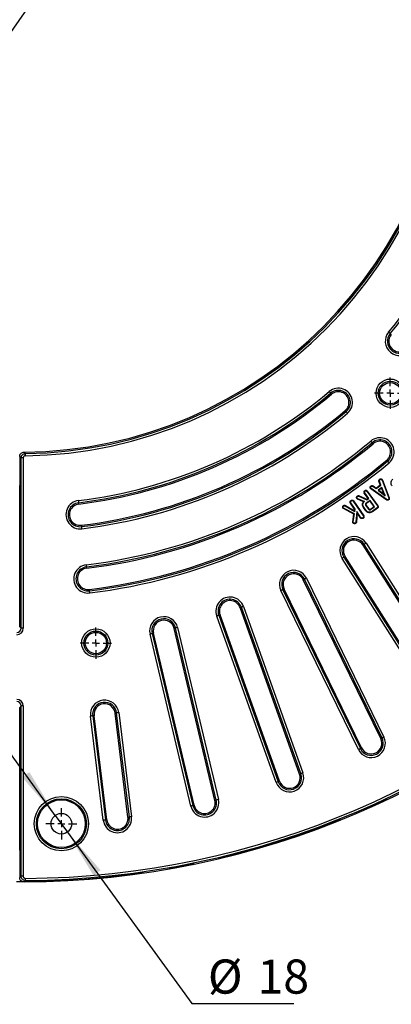
# Model space of a CAD drawing. Units: millimetres. Extents: x -27 to 1132, y -32 to 370.
# Drawn here: x 122 to 159, y 87 to 185 of the extents above; entities that cross this region are included whole.
import ezdxf

# ---------------------------------------------------------------- set-up
doc = ezdxf.new("R2010")
doc.units = ezdxf.units.MM
doc.linetypes.add('CENTERX2', pattern=[20.32, 12.7, -2.54, 2.54, -2.54])
doc.layers.add('FORMAT', color=7, linetype='Continuous')
doc.styles.add('SLDTEXTSTYLE1', font='TXT', dxfattribs={"width": 0.7})
doc.dimstyles.new('SLDDIMSTYLE0', dxfattribs={"dimtxt": 3.393075, "dimasz": 5, "dimexe": 0, "dimexo": 0.0625, "dimgap": 0.848269, "dimtad": 0, "dimtih": 1, "dimtoh": 1, "dimdec": 4, "dimlfac": 7, "dimrnd": 1e-09, "dimzin": 12, "dimdsep": 46, "dimtxsty": 'SLDTEXTSTYLE1', "dimsah": 1, "dimcen": 0, "dimadec": 0, "dimazin": 3, "dimtfac": 1, "dimtdec": 4, "dimtmove": 0, "dimatfit": 3, "dimfxl": 0, "dimfrac": 2, "dimtolj": 1, "dimtzin": 12, "dimarcsym": 0})

# ---------------------------------------------------------------- blocks, each defined once
blk = doc.blocks.new('_D')
at = {"layer": 'FORMAT'}
for p, q in [((171.311, 255.217), (177.04, 263.414)), ((171.311, 255.217), (73.271, 114.939)), ((73.271, 114.939), (65.815, 104.271)), ((65.815, 104.271), (46.789, 104.271))]:
    blk.add_line(p, q, dxfattribs=at)
for points in [[(171.311, 255.217), (174.536, 259.063), (173.815, 259.568)], [(73.271, 114.939), (70.046, 111.093), (70.767, 110.589)]]:
    blk.add_solid(points, dxfattribs=at)
at = {"layer": 'FORMAT', "attachment_point": 1, "style": 'SLDTEXTSTYLE1'}
for s, insert, char_height in [('%%c', (46.789, 108.645), 3.3931), ('1198', (51.709, 108.645), 3.3931), ('%%p', (58.948, 108.645), 3.3931), ('2', (62.055, 108.645), 3.393)]:
    blk.add_mtext(s, dxfattribs=dict(at, insert=insert, char_height=char_height))
blk = doc.blocks.new('_D_6')
at = {"layer": 'FORMAT'}
for p, q in [((125.973, 106.127), (120.096, 114.217)), ((125.973, 106.127), (127.18, 104.466)), ((127.18, 104.466), (139.561, 87.425)), ((139.561, 87.425), (149.688, 87.425))]:
    blk.add_line(p, q, dxfattribs=at)
for points in [[(125.973, 106.127), (123.39, 110.431), (122.678, 109.914)], [(127.18, 104.466), (129.763, 100.162), (130.475, 100.679)]]:
    blk.add_solid(points, dxfattribs=at)
at = {"layer": 'FORMAT', "char_height": 3.3931, "attachment_point": 1, "style": 'SLDTEXTSTYLE1'}
for s, insert in [('%%c', (141.148, 91.799)), ('18', (146.069, 91.799))]:
    blk.add_mtext(s, dxfattribs=dict(at, insert=insert))
blk = doc.blocks.new('SW_CENTERMARKSYMBOL_12')
at = {"layer": 'FORMAT', "color": 0}
for p, q in [((0, 0.714), (0, 1.554)), ((-0.714, 0), (-1.554, 0)), ((0, 0), (-0.357, 0)), ((0, 0), (0, 0.357)), ((0, 0), (0, -0.357)), ((0, 0), (0.357, 0)), ((0.714, 0), (1.554, 0)), ((0, -0.714), (0, -1.554))]:
    blk.add_line(p, q, dxfattribs=at)
blk = doc.blocks.new('SW_CENTERMARKSYMBOL_13')
at = {"layer": 'FORMAT', "color": 0}
for p, q in [((0, 0.714), (0, 1.554)), ((-0.714, 0), (-1.554, 0)), ((0, 0), (-0.357, 0)), ((0, 0), (0, 0.357)), ((0, 0), (0, -0.357)), ((0, 0), (0.357, 0)), ((0.714, 0), (1.554, 0)), ((0, -0.714), (0, -1.554))]:
    blk.add_line(p, q, dxfattribs=at)
blk = doc.blocks.new('SW_CENTERMARKSYMBOL_14')
at = {"layer": 'FORMAT', "color": 0}
for p, q in [((0, 0.714), (0, 1.554)), ((-0.714, 0), (-1.554, 0)), ((0, 0), (-0.357, 0)), ((0, 0), (0, 0.357)), ((0, 0), (0, -0.357)), ((0, 0), (0.357, 0)), ((0.714, 0), (1.554, 0)), ((0, -0.714), (0, -1.554))]:
    blk.add_line(p, q, dxfattribs=at)

msp = doc.modelspace()

# ---------------------------------------------------------------- linework, layer by layer
at = {"color": 7, "linetype": 'Continuous', "lineweight": 25}
for p, q in [((159.378447, 153.935219), (159.271878, 154.024641)), ((153.434061, 147.990833), (153.344639, 148.097402)), ((154.794271, 146.369795), (154.883692, 146.263226)), ((157.566265, 143.066259), (157.476844, 143.172828)), ((122.85664, 142.223168), (122.856634, 142.223168)), ((122.433919, 141.796245), (122.433919, 141.796241)), ((122.433919, 141.796241), (122.433919, 138.923881)), ((122.573035, 124.723185), (122.573035, 141.658721)), ((122.786505, 141.658721), (122.573035, 141.658721)), ((122.786505, 141.658721), (122.786505, 124.723185)), ((158.926478, 141.445225), (159.015897, 141.338656)), ((158.15068, 139.332641), (158.192898, 139.344872)), ((158.28279, 138.971722), (158.15068, 139.332641)), ((158.1561, 139.446264), (158.198036, 139.432632)), ((158.335021, 138.956604), (158.192898, 139.344872)), ((158.223769, 139.537583), (158.2524, 139.504119)), ((158.353294, 139.573848), (158.348721, 139.530234)), ((158.475743, 139.50294), (158.439043, 139.478434)), ((158.439043, 139.478434), (158.458739, 139.440338)), ((158.498878, 139.458172), (158.458739, 139.440338)), ((158.458739, 139.440338), (159.116271, 137.689481)), ((158.475743, 139.50294), (158.498878, 139.458172)), ((158.498878, 139.458172), (159.15762, 137.70411)), ((122.433919, 124.862302), (122.433919, 138.923881)), ((157.067066, 137.640082), (156.695459, 138.15375)), ((157.128312, 137.630238), (156.731907, 138.178184)), ((156.950228, 138.338286), (158.002454, 136.88366)), ((156.985137, 138.364844), (158.038496, 136.90866)), ((157.282601, 138.751321), (157.326031, 138.744275)), ((157.31311, 138.607895), (157.346152, 138.637255)), ((157.349832, 138.575764), (157.31311, 138.607895)), ((157.376974, 138.610284), (157.346152, 138.637255)), ((157.349832, 138.575764), (157.376974, 138.610284)), ((158.846156, 137.521656), (157.349832, 138.575764)), ((157.366515, 138.87738), (157.392384, 138.841877)), ((158.871837, 137.557201), (157.376974, 138.610284)), ((157.563126, 138.878841), (157.540071, 138.841447)), ((157.540071, 138.841447), (157.878257, 138.604719)), ((157.563126, 138.878841), (157.877014, 138.659117)), ((157.877014, 138.659117), (158.28279, 138.971722)), ((157.877014, 138.659117), (157.878257, 138.604719)), ((157.878257, 138.604719), (158.335021, 138.956604)), ((158.424491, 138.719875), (158.081169, 138.455746)), ((158.081169, 138.455746), (158.780655, 137.903091)), ((158.152486, 138.455286), (158.081169, 138.455746)), ((158.406734, 138.650887), (158.152486, 138.455286)), ((158.152486, 138.455286), (158.670493, 138.046019)), ((158.28279, 138.971722), (158.335021, 138.956604)), ((158.406734, 138.650887), (158.424491, 138.719875)), ((158.670493, 138.046019), (158.406734, 138.650887)), ((158.780655, 137.903091), (158.424491, 138.719875)), ((158.670493, 138.046019), (158.780655, 137.903091)), ((128.311392, 137.067183), (128.294438, 137.205262)), ((155.290317, 137.319281), (155.332882, 137.308016)), ((155.31063, 137.174778), (155.347866, 137.197998)), ((155.72749, 136.560012), (155.31063, 137.174778)), ((155.771665, 136.573001), (155.347866, 137.197998)), ((155.386183, 137.437111), (155.410365, 137.400484)), ((155.630164, 137.390832), (155.59444, 137.365381)), ((155.59444, 137.365381), (156.599578, 135.883788)), ((155.630164, 137.390832), (156.636537, 135.907417)), ((155.996386, 137.582823), (155.960097, 137.613851)), ((156.023431, 137.617394), (155.993893, 137.642653)), ((155.996386, 137.582823), (156.023431, 137.617394)), ((156.025456, 137.562059), (155.996386, 137.582823)), ((156.047403, 137.60027), (156.023431, 137.617394)), ((156.025456, 137.562059), (156.047403, 137.60027)), ((156.615422, 137.296831), (156.025456, 137.562059)), ((156.688242, 137.312171), (156.047403, 137.60027)), ((156.165126, 137.857119), (156.944664, 137.497533)), ((156.182307, 137.897489), (156.939757, 137.548086)), ((156.72891, 137.341709), (156.688242, 137.312171)), ((156.688389, 137.310753), (156.688242, 137.312171)), ((157.26701, 137.438456), (156.869749, 137.151213)), ((157.257179, 137.377234), (156.896324, 137.116314)), ((156.939757, 137.548086), (157.067066, 137.640082)), ((156.939757, 137.548086), (156.944664, 137.497533)), ((156.944664, 137.497533), (157.128312, 137.630238)), ((157.067066, 137.640082), (157.128312, 137.630238)), ((157.257179, 137.377234), (157.26701, 137.438456)), ((157.661678, 136.818155), (157.257179, 137.377234)), ((157.722917, 136.80832), (157.26701, 137.438456)), ((158.846156, 137.521656), (158.871837, 137.557201)), ((159.116084, 137.494595), (159.0893, 137.529379)), ((159.15762, 137.70411), (159.116271, 137.689481)), ((154.548335, 136.804944), (154.591444, 136.796889)), ((154.567658, 136.667858), (154.602146, 136.695859)), ((154.616212, 136.62458), (154.567658, 136.667858)), ((154.641529, 136.660756), (154.602146, 136.695859)), ((154.616212, 136.62458), (154.641529, 136.660756)), ((155.665416, 136.060593), (154.616212, 136.62458)), ((154.638294, 136.929973), (154.66165, 136.892776)), ((155.713447, 136.084558), (154.641529, 136.660756)), ((154.807694, 136.932694), (154.788361, 136.893206)), ((154.788361, 136.893206), (155.765673, 136.323428)), ((154.807694, 136.932694), (155.723618, 136.398709)), ((155.548335, 135.295631), (155.665416, 136.060593)), ((155.5923, 135.293034), (155.713447, 136.084558)), ((155.665416, 136.060593), (155.713447, 136.084558)), ((155.723618, 136.398709), (155.72749, 136.560012)), ((155.723618, 136.398709), (155.765673, 136.323428)), ((155.72749, 136.560012), (155.771665, 136.573001)), ((155.765673, 136.323428), (155.771665, 136.573001)), ((155.943755, 136.320005), (155.86242, 135.273343)), ((155.977768, 136.191697), (155.905912, 135.267029)), ((155.977768, 136.191697), (155.943755, 136.320005)), ((156.353002, 135.71641), (155.943755, 136.320005)), ((156.317831, 135.690141), (155.977768, 136.191697)), ((156.8359, 136.402791), (156.603923, 136.72326)), ((156.871035, 136.429039), (156.639869, 136.748388)), ((156.850914, 136.918338), (157.098346, 136.575871)), ((156.886947, 136.943342), (157.133348, 136.602301)), ((157.300799, 136.557219), (157.661678, 136.818155)), ((157.325656, 136.521077), (157.722917, 136.80832)), ((157.980622, 136.702582), (157.469493, 136.332722)), ((158.007076, 136.667594), (157.494774, 136.296887)), ((157.661678, 136.818155), (157.722917, 136.80832)), ((155.548335, 135.295631), (155.5923, 135.293034)), ((155.572005, 135.193256), (155.608568, 135.217694)), ((155.838697, 135.157706), (155.813619, 135.19372)), ((155.905912, 135.267029), (155.86242, 135.273343)), ((156.317831, 135.690141), (156.353002, 135.71641)), ((156.452927, 135.621945), (156.455314, 135.665895)), ((156.58833, 135.66584), (156.56319, 135.701854)), ((156.636537, 135.907417), (156.599578, 135.883788)), ((128.569281, 134.966843), (128.586235, 134.828765)), ((156.862577, 133.182178), (166.260552, 118.335185)), ((156.564658, 132.993597), (156.682205, 133.068005)), ((165.962631, 118.146604), (156.564658, 132.993597)), ((166.08018, 118.221012), (156.682205, 133.068005)), ((163.876703, 116.826238), (154.47873, 131.673231)), ((154.776649, 131.861807), (154.659102, 131.787404)), ((154.659102, 131.787404), (164.057075, 116.94041)), ((164.174624, 117.014814), (154.776649, 131.861807)), ((129.094838, 130.686531), (129.077884, 130.82461)), ((150.626529, 129.545554), (150.751566, 129.606538)), ((158.329337, 113.752456), (150.626529, 129.545554)), ((158.454375, 113.81344), (150.751566, 129.606538)), ((150.943432, 129.700117), (158.646238, 113.907019)), ((129.352727, 128.586192), (129.36968, 128.448113)), ((156.110484, 112.670248), (148.407678, 128.463346)), ((148.724581, 128.61791), (148.599543, 128.556926)), ((148.599543, 128.556926), (156.302351, 112.763828)), ((156.427387, 112.824812), (148.724581, 128.61791)), ((144.344276, 126.773602), (144.475278, 126.820421)), ((150.257897, 110.227173), (144.344276, 126.773602)), ((150.388898, 110.273997), (144.475278, 126.820421)), ((144.676295, 126.892262), (150.589914, 110.345838)), ((147.933205, 109.396344), (142.019586, 125.942764)), ((142.351605, 126.061428), (142.220603, 126.014609)), ((142.220603, 126.014609), (148.134224, 109.468185)), ((148.265225, 109.515), (142.351605, 126.061428)), ((122.433919, 124.862302), (122.573035, 124.723185)), ((122.786505, 124.723185), (122.573035, 124.723185)), ((137.794584, 124.711579), (137.929951, 124.743659)), ((141.846835, 107.613791), (137.794584, 124.711579)), ((141.982201, 107.645875), (137.929951, 124.743659)), ((138.137666, 124.792888), (142.189917, 107.6951)), ((139.44468, 107.044464), (135.39243, 124.142257)), ((135.735512, 124.223566), (135.600145, 124.191486)), ((135.600145, 124.191486), (139.652396, 107.093698)), ((139.787762, 107.125782), (135.735512, 124.223566)), ((122.573035, 117.004681), (122.433919, 116.865564)), ((122.433919, 102.666614), (122.433919, 116.865564)), ((122.573035, 100.074731), (122.573035, 117.004681)), ((122.786505, 117.004681), (122.573035, 117.004681)), ((122.786505, 117.004681), (122.786505, 100.074731)), ((130.748519, 105.643338), (129.477596, 115.994178)), ((129.827554, 116.037149), (129.689475, 116.020191)), ((129.689475, 116.020191), (130.960398, 105.669351)), ((131.098477, 105.686313), (129.827554, 116.037149)), ((131.927893, 116.295037), (132.065972, 116.31199)), ((133.198816, 105.944196), (131.927893, 116.295037)), ((133.336895, 105.96115), (132.065972, 116.31199)), ((132.277851, 116.338008), (133.548774, 105.987171)), ((158.329337, 113.752456), (158.454375, 113.81344)), ((156.427387, 112.824812), (156.302351, 112.763828)), ((150.257897, 110.227173), (150.388898, 110.273997)), ((148.265225, 109.515), (148.134224, 109.468185)), ((139.787762, 107.125782), (139.652396, 107.093698)), ((141.846835, 107.613791), (141.982201, 107.645875)), ((133.198816, 105.944196), (133.336895, 105.96115)), ((131.098477, 105.686313), (130.960398, 105.669351)), ((122.433919, 102.666614), (122.433919, 99.934805)), ((122.786505, 100.074731), (122.573035, 100.074731)), ((122.863004, 99.507865), (123.002823, 99.6478)), ((122.863004, 99.507865), (122.86301, 99.507865))]:
    msp.add_line(p, q, dxfattribs=at)
at = {"color": 7, "linetype": 'Continuous', "lineweight": 25, "flags": 128}
for points in [[(159.108353, 154.161857), (159.138619, 154.136461), (159.167847, 154.111936), (159.195035, 154.089122), (159.219251, 154.068801), (159.239666, 154.051674), (159.255576, 154.038322), (159.266437, 154.029207), (159.271878, 154.024641)], [(153.344639, 148.097402), (153.340073, 148.102843), (153.330957, 148.113703), (153.317606, 148.129614), (153.300478, 148.150028), (153.280157, 148.174245), (153.257344, 148.201433), (153.232818, 148.230661), (153.207422, 148.260927)], [(154.883692, 146.263226), (154.888259, 146.257785), (154.897374, 146.246924), (154.910723, 146.23101), (154.927853, 146.2106), (154.948172, 146.186383), (154.970986, 146.159195), (154.995513, 146.129963), (155.020909, 146.099697)], [(157.476844, 143.172828), (157.472277, 143.178269), (157.463164, 143.189134), (157.449813, 143.205044), (157.432683, 143.225458), (157.412364, 143.249675), (157.38955, 143.276863), (157.365025, 143.306091), (157.339627, 143.336357)], [(122.997184, 141.872173), (122.996667, 141.911678), (122.996168, 141.94983), (122.995704, 141.98532), (122.99529, 142.016927), (122.994942, 142.043575), (122.99467, 142.064343), (122.994485, 142.07852), (122.994392, 142.085626)], [(122.573035, 141.658721), (122.508845, 141.722123), (122.433919, 141.796245)], [(159.153116, 141.175127), (159.12772, 141.205393), (159.103193, 141.234621), (159.080377, 141.261809), (159.06006, 141.286025), (159.042928, 141.30644), (159.029581, 141.32235), (159.020466, 141.333211), (159.015897, 141.338656)], [(156.663868, 138.288729), (156.685281, 138.285949), (156.707507, 138.283063)], [(156.695459, 138.15375), (156.705285, 138.160337), (156.718596, 138.16926), (156.731907, 138.178184)], [(156.750814, 138.413222), (156.763172, 138.395566), (156.775999, 138.377242)], [(156.985137, 138.364844), (156.966981, 138.351033), (156.950228, 138.338286)], [(128.268422, 137.417143), (128.273238, 137.377928), (128.277887, 137.340057), (128.282213, 137.304827), (128.286065, 137.273454), (128.289313, 137.247002), (128.291844, 137.226387), (128.293572, 137.212312), (128.294438, 137.205262)], [(155.931593, 137.756072), (155.954413, 137.752488), (155.975058, 137.749243)], [(155.960097, 137.613851), (155.977838, 137.62897), (155.993893, 137.642653)], [(156.019546, 137.884018), (156.032825, 137.865174), (156.044836, 137.848132)], [(156.182307, 137.897489), (156.173286, 137.876291), (156.165126, 137.857119)], [(156.896324, 137.116314), (156.892392, 137.121474), (156.88107, 137.136346), (156.869749, 137.151213)], [(156.603925, 136.72326), (156.616123, 136.731788), (156.627995, 136.740086), (156.639869, 136.748388)], [(156.8359, 136.402791), (156.85171, 136.414602), (156.871035, 136.429039)], [(156.886947, 136.943342), (156.881617, 136.939646), (156.866264, 136.92899), (156.850914, 136.918338)], [(157.133348, 136.602301), (157.125491, 136.59637), (157.111918, 136.586118), (157.098346, 136.575871)], [(157.300799, 136.557219), (157.306379, 136.549104), (157.316017, 136.535088), (157.325656, 136.521077)], [(157.494774, 136.296887), (157.483398, 136.31301), (157.469493, 136.332722)], [(158.007076, 136.667594), (157.99322, 136.685922), (157.980622, 136.702582)], [(158.038496, 136.90866), (158.019618, 136.895569), (158.002454, 136.88366)], [(128.61225, 134.616887), (128.607436, 134.656103), (128.602785, 134.693973), (128.59846, 134.729199), (128.594608, 134.760577), (128.59136, 134.787025), (128.588829, 134.807643), (128.587101, 134.821714), (128.586235, 134.828765)], [(156.862577, 133.182178), (156.829192, 133.161044), (156.796955, 133.140638), (156.766965, 133.121654), (156.740254, 133.104747), (156.717738, 133.090493), (156.700189, 133.079385), (156.688208, 133.071803), (156.682205, 133.068005)], [(154.659102, 131.787404), (154.653101, 131.783602), (154.641119, 131.776019), (154.623569, 131.764911), (154.601054, 131.750657), (154.574342, 131.733751), (154.544355, 131.714767), (154.512115, 131.694361), (154.47873, 131.673231)], [(129.077884, 130.82461), (129.077018, 130.83166), (129.07529, 130.845735), (129.072758, 130.86635), (129.069511, 130.892798), (129.065658, 130.924175), (129.061333, 130.959402), (129.056683, 130.997272), (129.051868, 131.036487)], [(150.943432, 129.700117), (150.90792, 129.682794), (150.873626, 129.66607), (150.841727, 129.650509), (150.813313, 129.636651), (150.789362, 129.624973), (150.770695, 129.615866), (150.75795, 129.60965), (150.751566, 129.606538)], [(129.395696, 128.236231), (129.390881, 128.275447), (129.386231, 128.313321), (129.381906, 128.348548), (129.378053, 128.379925), (129.374806, 128.406373), (129.372274, 128.426988), (129.370546, 128.441063), (129.36968, 128.448113)], [(148.599543, 128.556926), (148.593159, 128.553809), (148.580414, 128.547593), (148.561747, 128.538491), (148.537795, 128.526808), (148.509382, 128.51295), (148.477483, 128.497393), (148.443189, 128.480666), (148.407678, 128.463346)], [(144.676295, 126.892262), (144.639091, 126.878965), (144.60316, 126.866125), (144.569739, 126.854178), (144.53997, 126.843539), (144.514877, 126.834573), (144.495318, 126.827582), (144.481967, 126.822809), (144.475278, 126.820421)], [(142.220603, 126.014609), (142.213914, 126.012216), (142.200563, 126.007448), (142.181004, 126.000457), (142.15591, 125.991486), (142.126142, 125.980847), (142.092721, 125.968905), (142.056792, 125.956064), (142.019586, 125.942764)], [(138.137666, 124.792888), (138.099221, 124.783777), (138.062094, 124.774977), (138.027558, 124.766794), (137.996799, 124.759501), (137.970869, 124.753357), (137.95066, 124.748568), (137.936863, 124.745298), (137.929951, 124.743659)], [(135.600145, 124.191486), (135.593233, 124.189847), (135.579436, 124.186577), (135.559226, 124.181787), (135.533297, 124.175644), (135.502537, 124.168351), (135.468001, 124.160168), (135.430875, 124.151368), (135.39243, 124.142257)], [(129.689475, 116.020191), (129.682424, 116.019327), (129.66835, 116.017599), (129.647735, 116.01507), (129.621286, 116.011821), (129.58991, 116.007968), (129.554682, 116.003643), (129.516811, 115.998993), (129.477596, 115.994178)], [(132.277851, 116.338008), (132.238635, 116.333192), (132.200765, 116.328539), (132.165537, 116.324213), (132.134161, 116.320365), (132.107711, 116.317116), (132.087097, 116.314583), (132.073023, 116.312854), (132.065972, 116.31199)], [(158.646238, 113.907019), (158.610726, 113.8897), (158.576432, 113.872972), (158.544535, 113.857415), (158.516121, 113.843557), (158.492168, 113.831875), (158.473503, 113.822772), (158.460757, 113.816557), (158.454375, 113.81344)], [(156.302351, 112.763828), (156.295965, 112.76072), (156.28322, 112.754504), (156.264553, 112.745393), (156.240603, 112.73371), (156.212191, 112.719857), (156.180289, 112.7043), (156.145995, 112.687568), (156.110484, 112.670248)], [(150.589914, 110.345838), (150.55271, 110.332537), (150.516779, 110.319697), (150.483358, 110.30775), (150.45359, 110.297115), (150.428496, 110.288149), (150.40894, 110.281158), (150.395586, 110.276381), (150.388898, 110.273997)], [(148.134224, 109.468185), (148.127534, 109.465792), (148.114182, 109.461024), (148.094623, 109.454033), (148.06953, 109.445058), (148.039762, 109.434423), (148.00634, 109.422477), (147.970412, 109.409636), (147.933205, 109.396344)], [(142.189917, 107.6951), (142.151472, 107.685989), (142.114345, 107.677193), (142.07981, 107.669002), (142.04905, 107.661713), (142.02312, 107.655565), (142.002909, 107.65078), (141.989113, 107.64751), (141.982201, 107.645875)], [(139.652396, 107.093698), (139.645484, 107.092063), (139.631687, 107.088793), (139.611476, 107.083999), (139.585547, 107.077851), (139.554787, 107.070562), (139.520251, 107.06238), (139.483125, 107.053575), (139.44468, 107.044464)], [(133.548774, 105.987171), (133.509558, 105.982352), (133.471688, 105.977703), (133.43646, 105.973377), (133.405084, 105.969528), (133.378635, 105.966276), (133.35802, 105.963747), (133.343946, 105.962018), (133.336895, 105.96115)], [(130.960398, 105.669351), (130.953347, 105.668491), (130.939273, 105.666762), (130.918658, 105.664233), (130.892209, 105.660981), (130.860833, 105.657132), (130.825605, 105.652806), (130.787734, 105.648157), (130.748519, 105.643338)], [(122.433919, 99.934805), (122.5088, 100.010094), (122.573035, 100.074731)], [(123.002823, 99.6478), (123.002776, 99.65491), (123.002681, 99.669088), (123.002543, 99.689855), (123.002365, 99.716499), (123.002154, 99.748115), (123.001917, 99.783605), (123.001663, 99.821761), (123.001399, 99.86127)]]:
    msp.add_lwpolyline(points, dxfattribs=at)
at = {"color": 7, "linetype": 'Continuous', "lineweight": 25}
for centre, radius in [((159.277136, 148.092144), 1.410642), ((159.277136, 148.092144), 1.197172), ((159.277136, 148.092144), 1.058056), ((130.007228, 123.255707), 1.410642), ((130.007228, 123.255707), 1.197172), ((130.007228, 123.255707), 1.058056), ((126.576776, 105.29631), 2.696357), ((126.576776, 105.29631), 2.482886), ((126.576776, 105.29631), 2.375016), ((126.576776, 105.29631), 1.02681)]:
    msp.add_circle(centre, radius, dxfattribs=at)
for centre, radius, start, end in [((122.433919, 184.935361), 42.714286, 270.56703599, 359.43296401), ((122.433919, 184.935361), 85.428571, 270.28778667, 359.71221333), ((122.433919, 184.935361), 42.853402, 270.74938377, 359.25061623), ((122.433919, 184.935361), 43.066872, 270.74938377, 359.25061623), ((122.433919, 184.935361), 85.075985, 270.38218172, 359.61781828), ((122.433919, 184.935361), 85.289455, 270.38218172, 359.61781828), ((122.433919, 184.935361), 47.875072, 320, 353), ((122.433919, 184.935361), 48.088542, 320, 353), ((160.188966, 153.255114), 1.410642, 140, 320), ((160.188966, 153.255114), 1.197172, 140, 320), ((160.188966, 153.255114), 1.058056, 140, 320), ((122.433919, 184.935361), 47.875072, 277, 310), ((122.433919, 184.935361), 48.088542, 277, 310), ((122.433919, 184.935361), 48.227658, 277, 310), ((154.114165, 147.180313), 1.410642, 310, 130), ((154.114165, 147.180313), 1.197172, 310, 130), ((154.114165, 147.180313), 1.058056, 310, 130), ((122.433919, 184.935361), 50.34377, 277, 310), ((122.433919, 184.935361), 50.482886, 277, 310), ((122.433919, 184.935361), 50.696357, 277, 310), ((122.433919, 184.935361), 54.303643, 277, 310), ((122.433919, 184.935361), 54.517114, 277, 310), ((122.433919, 184.935361), 54.65623, 277, 310), ((158.246371, 142.255742), 1.410642, 310, 130), ((158.246371, 142.255742), 1.197172, 310, 130), ((158.246371, 142.255742), 1.058056, 310, 130), ((122.433919, 184.935361), 56.772342, 277, 310), ((122.433919, 184.935361), 56.911458, 277, 310), ((122.433919, 184.935361), 57.124928, 277, 310), ((128.440336, 136.017015), 1.410642, 97, 277), ((128.440336, 136.017015), 1.197172, 97, 277), ((128.440336, 136.017015), 1.058056, 97, 277), ((155.670654, 132.427703), 1.410642, 32.33333333, 212.33333333), ((155.670654, 132.427703), 1.197172, 32.33333333, 212.33333333), ((155.670654, 132.427703), 1.058056, 32.33333333, 212.33333333), ((129.223782, 129.636361), 1.410642, 97, 277), ((129.223782, 129.636361), 1.197172, 97, 277), ((129.223782, 129.636361), 1.058056, 97, 277), ((149.675554, 129.081731), 1.410642, 26, 206), ((149.675554, 129.081731), 1.197172, 26, 206), ((149.675554, 129.081731), 1.058056, 26, 206), ((143.34794, 126.417514), 1.410642, 19.66666667, 199.66666667), ((143.34794, 126.417514), 1.197172, 19.66666667, 199.66666667), ((143.34794, 126.417514), 1.058056, 19.66666667, 199.66666667), ((136.765048, 124.467572), 1.410642, 13.33333333, 193.33333333), ((136.765048, 124.467572), 1.197172, 13.33333333, 193.33333333), ((136.765048, 124.467572), 1.058056, 13.33333333, 193.33333333), ((130.877723, 116.166092), 1.410642, 7, 187), ((130.877723, 116.166092), 1.197172, 7, 187), ((130.877723, 116.166092), 1.058056, 7, 187), ((157.378362, 113.288635), 1.410642, 206, 26), ((157.378362, 113.288635), 1.197172, 206, 26), ((157.378362, 113.288635), 1.058056, 206, 26), ((149.26156, 109.871088), 1.410642, 199.66666667, 19.66666667), ((149.26156, 109.871088), 1.197172, 199.66666667, 19.66666667), ((149.26156, 109.871088), 1.058056, 199.66666667, 19.66666667), ((140.817298, 107.369784), 1.410642, 193.33333333, 13.33333333), ((140.817298, 107.369784), 1.197172, 193.33333333, 13.33333333), ((140.817298, 107.369784), 1.058056, 193.33333333, 13.33333333), ((132.148646, 105.815253), 1.410642, 187, 7), ((132.148646, 105.815253), 1.197172, 187, 7), ((132.148646, 105.815253), 1.058056, 187, 7)]:
    msp.add_arc(centre, radius, start, end, dxfattribs=at)
for centre, major_axis, ratio, start_param, end_param in [((122.141192, 124.728087), (-0.458035, 0.458035), 0.992432509, 2.359992588, 3.923192719), ((122.141192, 124.728087), (0.307659, -0.307659), 0.985006684, 5.501585242, 7.064785372), ((122.141192, 116.999777), (-0.458035, -0.458035), 0.992432509, 2.359992588, 3.923192719), ((122.141192, 116.999777), (0.307659, 0.307659), 0.985006684, 5.501585242, 7.064785372)]:
    msp.add_ellipse(centre, major_axis=major_axis, ratio=ratio, start_param=start_param, end_param=end_param, dxfattribs=at)
for points, knots in [([(122.433919, 141.796245), (122.435812, 141.826427), (122.440697, 141.90428), (122.489839, 142.023402), (122.585113, 142.132715), (122.712469, 142.207625), (122.808582, 142.217987), (122.856634, 142.223168)], [0, 0, 0, 0, 0.13626242, 0.35149718, 0.567090355, 0.783565095, 1, 1, 1, 1]), ([(122.573035, 141.658721), (122.577909, 141.706677), (122.587664, 141.802666), (122.661501, 141.930456), (122.769737, 142.026811), (122.887644, 142.077212), (122.964785, 142.083292), (122.994392, 142.085626)], [0, 0, 0, 0, 0.216685582, 0.433716786, 0.649953242, 0.865652418, 1, 1, 1, 1]), ([(122.856634, 142.223168), (122.881202, 142.198697), (122.905932, 142.174065), (122.951854, 142.12789), (122.973204, 142.106677), (122.994392, 142.085626)], [0, 0, 0, 0, 0.535053348, 0.538587979, 1, 1, 1, 1]), ([(122.997184, 141.872173), (122.982332, 141.871059), (122.943666, 141.868157), (122.884566, 141.843094), (122.830382, 141.794918), (122.793563, 141.730874), (122.788858, 141.68277), (122.786505, 141.658721)], [0, 0, 0, 0, 0.134511484, 0.350189207, 0.56621542, 0.783132889, 1, 1, 1, 1]), ([(158.15068, 139.332641), (158.148583, 139.342761), (158.143788, 139.365899), (158.147064, 139.40452), (158.152981, 139.431856), (158.1561, 139.446264)], [0, 0, 0, 0, 0.268806322, 0.614581705, 1, 1, 1, 1]), ([(158.1561, 139.446264), (158.159592, 139.454094), (158.168602, 139.474298), (158.192376, 139.504544), (158.212721, 139.525956), (158.223769, 139.537583)], [0, 0, 0, 0, 0.224297723, 0.578770543, 1, 1, 1, 1]), ([(158.192898, 139.344872), (158.190926, 139.359138), (158.187902, 139.38102), (158.193381, 139.410229), (158.196483, 139.425155), (158.198036, 139.432632)], [0, 0, 0, 0, 0.483071661, 0.741039056, 1, 1, 1, 1]), ([(158.198036, 139.432632), (158.204416, 139.444124), (158.214919, 139.463045), (158.23474, 139.485792), (158.246506, 139.498002), (158.2524, 139.504119)], [0, 0, 0, 0, 0.435661509, 0.717302611, 1, 1, 1, 1]), ([(158.223769, 139.537583), (158.232224, 139.543604), (158.252795, 139.558254), (158.293455, 139.574253), (158.329667, 139.576163), (158.350321, 139.574139), (158.353294, 139.573848)], [0, 0, 0, 0, 0.225425868, 0.548455125, 0.935007437, 1, 1, 1, 1]), ([(158.2524, 139.504119), (158.265793, 139.512835), (158.29275, 139.530378), (158.3282, 139.532238), (158.346384, 139.530463), (158.348721, 139.530234)], [0, 0, 0, 0, 0.462532985, 0.930932294, 1, 1, 1, 1]), ([(158.348721, 139.530234), (158.361851, 139.52813), (158.388183, 139.523909), (158.418406, 139.502712), (158.433005, 139.485537), (158.439043, 139.478434)], [0, 0, 0, 0, 0.36837072, 0.738780321, 1, 1, 1, 1]), ([(158.353294, 139.573848), (158.372218, 139.570478), (158.410901, 139.563588), (158.45073, 139.532895), (158.469581, 139.51032), (158.475743, 139.50294)], [0, 0, 0, 0, 0.391963757, 0.801230671, 1, 1, 1, 1]), ([(159.454805, 138.878028), (159.421084, 138.931472), (159.356812, 139.033338), (159.345847, 139.213567), (159.38412, 139.375935), (159.46096, 139.48375), (159.515516, 139.531702), (159.531469, 139.545723)], [0, 0, 0, 0, 0.251245627, 0.478874488, 0.706650358, 0.91422142, 1, 1, 1, 1]), ([(156.695459, 138.15375), (156.684721, 138.173341), (156.667911, 138.204012), (156.662182, 138.251334), (156.663306, 138.276266), (156.663868, 138.288729)], [0, 0, 0, 0, 0.469282681, 0.734697384, 1, 1, 1, 1]), ([(156.663868, 138.288729), (156.668159, 138.305952), (156.677772, 138.344535), (156.713991, 138.384332), (156.74093, 138.405468), (156.750814, 138.413222)], [0, 0, 0, 0, 0.337939545, 0.757091894, 1, 1, 1, 1]), ([(156.731907, 138.178184), (156.72616, 138.187753), (156.712365, 138.210725), (156.705924, 138.247758), (156.707064, 138.273171), (156.707507, 138.283063)], [0, 0, 0, 0, 0.303673746, 0.728983893, 1, 1, 1, 1]), ([(156.707507, 138.283063), (156.711147, 138.29677), (156.718442, 138.324245), (156.746634, 138.353958), (156.766794, 138.369943), (156.775999, 138.377242)], [0, 0, 0, 0, 0.351064971, 0.703661769, 1, 1, 1, 1]), ([(156.750814, 138.413222), (156.771175, 138.424343), (156.810419, 138.445777), (156.87605, 138.443873), (156.934109, 138.420684), (156.966424, 138.388388), (156.982329, 138.368377), (156.985137, 138.364844)], [0, 0, 0, 0, 0.257414563, 0.496151979, 0.711471872, 0.949067377, 1, 1, 1, 1]), ([(156.775999, 138.377242), (156.788579, 138.384578), (156.813906, 138.399349), (156.858022, 138.400811), (156.897456, 138.389419), (156.927858, 138.366131), (156.942831, 138.347494), (156.950228, 138.338286)], [0, 0, 0, 0, 0.2159845944, 0.4348722471, 0.6409762874, 0.8226179969, 1, 1, 1, 1]), ([(157.31311, 138.607895), (157.30308, 138.624039), (157.279315, 138.662292), (157.279626, 138.714645), (157.282147, 138.745726), (157.282601, 138.751321)], [0, 0, 0, 0, 0.3745141007, 0.8874082085, 1, 1, 1, 1]), ([(157.282601, 138.751321), (157.285422, 138.762666), (157.293077, 138.793455), (157.320915, 138.838506), (157.351343, 138.864446), (157.366515, 138.87738)], [0, 0, 0, 0, 0.226336535, 0.614220446, 1, 1, 1, 1]), ([(157.346152, 138.637255), (157.339799, 138.647664), (157.324626, 138.672527), (157.323518, 138.711074), (157.325403, 138.735974), (157.326031, 138.744275)], [0, 0, 0, 0, 0.324375796, 0.774764556, 1, 1, 1, 1]), ([(157.326031, 138.744275), (157.330253, 138.758686), (157.339757, 138.791126), (157.367797, 138.821682), (157.387261, 138.837669), (157.392384, 138.841877)], [0, 0, 0, 0, 0.370661568, 0.8343435, 1, 1, 1, 1]), ([(157.366515, 138.87738), (157.385569, 138.888672), (157.418715, 138.908316), (157.474386, 138.914667), (157.521318, 138.901171), (157.549378, 138.886184), (157.563126, 138.878841)], [0, 0, 0, 0, 0.313491317, 0.545358342, 0.777252805, 1, 1, 1, 1]), ([(157.392384, 138.841877), (157.405596, 138.849854), (157.427871, 138.863301), (157.464628, 138.870191), (157.50184, 138.861823), (157.525642, 138.849137), (157.540071, 138.841447)], [0, 0, 0, 0, 0.2906553236, 0.4900401802, 0.6908582351, 1, 1, 1, 1]), ([(155.31063, 137.174778), (155.302136, 137.191502), (155.283473, 137.228248), (155.283453, 137.27981), (155.288784, 137.310466), (155.290317, 137.319281)], [0, 0, 0, 0, 0.373076281, 0.819726364, 1, 1, 1, 1]), ([(155.290317, 137.319281), (155.294261, 137.330165), (155.306266, 137.363301), (155.340597, 137.40395), (155.37292, 137.427463), (155.386183, 137.437111)], [0, 0, 0, 0, 0.22387648, 0.681542585, 1, 1, 1, 1]), ([(155.347866, 137.197998), (155.340291, 137.213994), (155.325143, 137.245985), (155.328938, 137.284989), (155.332376, 137.305061), (155.332882, 137.308016)], [0, 0, 0, 0, 0.460271281, 0.920548234, 1, 1, 1, 1]), ([(155.332882, 137.308016), (155.34082, 137.325745), (155.353231, 137.353461), (155.383961, 137.381236), (155.401512, 137.39403), (155.410365, 137.400484)], [0, 0, 0, 0, 0.468007236, 0.731647075, 1, 1, 1, 1]), ([(155.386183, 137.437111), (155.403908, 137.446962), (155.439351, 137.46666), (155.500979, 137.472534), (155.558542, 137.459501), (155.601923, 137.428082), (155.621347, 137.402462), (155.630164, 137.390832)], [0, 0, 0, 0, 0.217425634, 0.43477134, 0.652881089, 0.842423042, 1, 1, 1, 1]), ([(155.410365, 137.400484), (155.426372, 137.409182), (155.45597, 137.425268), (155.502616, 137.427302), (155.541466, 137.417376), (155.572001, 137.395262), (155.586873, 137.375457), (155.59444, 137.365381)], [0, 0, 0, 0, 0.256728847, 0.474737893, 0.647565631, 0.820696872, 1, 1, 1, 1]), ([(155.960097, 137.613851), (155.948776, 137.634496), (155.931025, 137.666867), (155.928703, 137.716949), (155.930631, 137.743048), (155.931593, 137.756072)], [0, 0, 0, 0, 0.468686354, 0.73487108, 1, 1, 1, 1]), ([(155.931593, 137.756072), (155.938492, 137.778456), (155.952231, 137.823028), (155.990729, 137.861672), (156.014171, 137.87985), (156.019546, 137.884018)], [0, 0, 0, 0, 0.437408687, 0.871003906, 1, 1, 1, 1]), ([(155.993893, 137.642653), (155.989043, 137.650765), (155.977646, 137.669827), (155.971886, 137.707149), (155.973948, 137.734511), (155.975058, 137.749243)], [0, 0, 0, 0, 0.254824262, 0.598762838, 1, 1, 1, 1]), ([(155.975058, 137.749243), (155.981251, 137.76783), (155.990902, 137.796794), (156.018951, 137.827779), (156.036129, 137.841285), (156.044836, 137.848132)], [0, 0, 0, 0, 0.469016636, 0.7308528, 1, 1, 1, 1]), ([(156.019546, 137.884018), (156.039616, 137.89549), (156.073993, 137.91514), (156.13305, 137.915897), (156.165305, 137.903843), (156.182307, 137.897489)], [0, 0, 0, 0, 0.398803188, 0.683102586, 1, 1, 1, 1]), ([(156.044836, 137.848132), (156.057578, 137.855803), (156.079829, 137.869198), (156.121134, 137.872748), (156.147747, 137.863925), (156.163211, 137.85787), (156.165126, 137.857119)], [0, 0, 0, 0, 0.347487328, 0.606771588, 0.951282649, 1, 1, 1, 1]), ([(156.603923, 136.72326), (156.57736, 136.768381), (156.519927, 136.865939), (156.506737, 137.03865), (156.538901, 137.192374), (156.593998, 137.267585), (156.615422, 137.296831)], [0, 0, 0, 0, 0.253233344, 0.547531944, 0.824055931, 1, 1, 1, 1]), ([(156.639869, 136.748388), (156.613017, 136.795242), (156.559838, 136.888035), (156.552834, 137.041031), (156.582789, 137.177433), (156.648292, 137.277237), (156.705472, 137.322966), (156.72891, 137.341709)], [0, 0, 0, 0, 0.240637558, 0.476571497, 0.670275681, 0.864849542, 1, 1, 1, 1]), ([(156.688389, 137.310753), (156.677051, 137.308926), (156.651595, 137.304823), (156.628327, 137.299682), (156.615422, 137.296831)], [0, 0, 0, 0, 0.445370351, 1, 1, 1, 1]), ([(156.688389, 137.310753), (156.697951, 137.318207), (156.711185, 137.328522), (156.72506, 137.338845), (156.72891, 137.341709)], [0, 0, 0, 0, 0.722558769, 1, 1, 1, 1]), ([(156.869749, 137.151213), (156.858313, 137.141352), (156.83321, 137.119708), (156.813515, 137.072794), (156.808558, 137.019414), (156.820128, 136.965428), (156.840786, 136.933829), (156.850914, 136.918338)], [0, 0, 0, 0, 0.172679995, 0.3790431, 0.566598928, 0.787529705, 1, 1, 1, 1]), ([(156.896324, 137.116314), (156.887149, 137.108324), (156.868443, 137.092033), (156.854779, 137.054059), (156.853395, 137.012038), (156.866617, 136.973444), (156.880823, 136.952409), (156.886947, 136.943342)], [0, 0, 0, 0, 0.186402468, 0.38001571, 0.605922526, 0.830124323, 1, 1, 1, 1]), ([(159.116084, 137.494595), (159.096536, 137.482482), (159.060405, 137.460094), (158.99337, 137.452576), (158.919085, 137.471478), (158.872835, 137.5033), (158.846156, 137.521656)], [0, 0, 0, 0, 0.232504965, 0.429734649, 0.671053747, 1, 1, 1, 1]), ([(159.0893, 137.529379), (159.075507, 137.520631), (159.047798, 137.503058), (158.994828, 137.49685), (158.933011, 137.514406), (158.894574, 137.541295), (158.871837, 137.557201)], [0, 0, 0, 0, 0.204389753, 0.410599707, 0.651352445, 1, 1, 1, 1]), ([(159.116271, 137.689481), (159.124253, 137.662403), (159.136187, 137.621922), (159.124035, 137.569239), (159.106367, 137.543684), (159.093551, 137.532942), (159.0893, 137.529379)], [0, 0, 0, 0, 0.47636519, 0.7121734294, 0.9045358511, 1, 1, 1, 1]), ([(159.15762, 137.70411), (159.167123, 137.670158), (159.181163, 137.619993), (159.165134, 137.552873), (159.142189, 137.516743), (159.122826, 137.500315), (159.116084, 137.494595)], [0, 0, 0, 0, 0.4519809946, 0.6678174197, 0.884348764, 1, 1, 1, 1]), ([(154.567658, 136.667858), (154.558885, 136.684906), (154.541017, 136.719632), (154.542153, 136.76848), (154.546878, 136.79635), (154.548335, 136.804944)], [0, 0, 0, 0, 0.400124043, 0.815011638, 1, 1, 1, 1]), ([(154.548335, 136.804944), (154.553343, 136.8235), (154.563884, 136.862557), (154.600578, 136.902997), (154.627955, 136.922579), (154.638294, 136.929973)], [0, 0, 0, 0, 0.3603466562, 0.7584521239, 1, 1, 1, 1]), ([(154.602146, 136.695859), (154.596701, 136.706983), (154.587386, 136.726014), (154.58591, 136.761194), (154.589343, 136.783335), (154.591444, 136.796889)], [0, 0, 0, 0, 0.353006102, 0.603952385, 1, 1, 1, 1]), ([(154.591444, 136.796889), (154.594322, 136.808847), (154.601098, 136.837012), (154.628793, 136.869061), (154.651897, 136.885736), (154.66165, 136.892776)], [0, 0, 0, 0, 0.2989061866, 0.7040195579, 1, 1, 1, 1]), ([(154.638294, 136.929973), (154.650436, 136.936558), (154.677277, 136.951115), (154.729184, 136.957202), (154.773791, 136.946522), (154.800218, 136.935743), (154.807694, 136.932694)], [0, 0, 0, 0, 0.233077475, 0.515245488, 0.862856544, 1, 1, 1, 1]), ([(154.66165, 136.892776), (154.675144, 136.899567), (154.702295, 136.913231), (154.748118, 136.909204), (154.775213, 136.898433), (154.788361, 136.893206)], [0, 0, 0, 0, 0.337119524, 0.678315683, 1, 1, 1, 1]), ([(157.494774, 136.296887), (157.441532, 136.265407), (157.34618, 136.209029), (157.184414, 136.198912), (157.034487, 136.236643), (156.912733, 136.308589), (156.856173, 136.377935), (156.8359, 136.402791)], [0, 0, 0, 0, 0.247461159, 0.443179418, 0.638186288, 0.870311331, 1, 1, 1, 1]), ([(157.469493, 136.332722), (157.424158, 136.305398), (157.341359, 136.255494), (157.19917, 136.242297), (157.063298, 136.273482), (156.947072, 136.337059), (156.892367, 136.403234), (156.871035, 136.429039)], [0, 0, 0, 0, 0.2334272927, 0.4263241069, 0.6186952041, 0.851309816, 1, 1, 1, 1]), ([(157.098346, 136.575871), (157.118092, 136.55352), (157.15032, 136.517043), (157.214217, 136.494068), (157.269392, 136.49197), (157.305924, 136.508038), (157.322812, 136.519197), (157.325656, 136.521077)], [0, 0, 0, 0, 0.338036915, 0.551690684, 0.76584363, 0.960559508, 1, 1, 1, 1]), ([(157.133348, 136.602301), (157.14587, 136.587354), (157.1675, 136.561535), (157.211126, 136.540469), (157.249246, 136.535696), (157.280226, 136.543385), (157.294489, 136.552975), (157.300799, 136.557219)], [0, 0, 0, 0, 0.299003575, 0.516464308, 0.734589056, 0.882578287, 1, 1, 1, 1]), ([(158.002454, 136.88366), (158.013719, 136.866437), (158.031322, 136.839523), (158.039011, 136.795987), (158.032926, 136.762409), (158.013436, 136.729277), (157.992951, 136.712612), (157.980622, 136.702582)], [0, 0, 0, 0, 0.292682699, 0.457346496, 0.622982776, 0.773101426, 1, 1, 1, 1]), ([(158.038496, 136.90866), (158.051582, 136.888221), (158.073739, 136.853614), (158.083801, 136.795716), (158.074833, 136.746796), (158.048507, 136.701771), (158.021832, 136.679766), (158.007076, 136.667594)], [0, 0, 0, 0, 0.261877556, 0.443378787, 0.625690798, 0.792938946, 1, 1, 1, 1]), ([(155.572005, 135.193256), (155.567003, 135.202523), (155.552238, 135.22988), (155.549298, 135.266247), (155.548483, 135.291132), (155.548335, 135.295631)], [0, 0, 0, 0, 0.295599221, 0.872640004, 1, 1, 1, 1]), ([(155.838697, 135.157706), (155.818588, 135.146177), (155.780056, 135.124085), (155.71325, 135.117007), (155.653861, 135.132092), (155.603254, 135.155913), (155.581532, 135.18187), (155.572005, 135.193256)], [0, 0, 0, 0, 0.233090463, 0.446653502, 0.660029884, 0.850880845, 1, 1, 1, 1]), ([(155.608568, 135.217694), (155.605276, 135.223814), (155.598731, 135.235983), (155.593631, 135.261744), (155.59282, 135.2808), (155.5923, 135.293034)], [0, 0, 0, 0, 0.265941612, 0.528767177, 1, 1, 1, 1]), ([(155.813619, 135.19372), (155.795415, 135.183476), (155.763012, 135.165242), (155.703235, 135.162616), (155.653665, 135.178493), (155.621249, 135.201201), (155.610792, 135.2148), (155.608568, 135.217694)], [0, 0, 0, 0, 0.273376509, 0.486623343, 0.7726058, 0.951622764, 1, 1, 1, 1]), ([(155.86242, 135.273343), (155.858786, 135.258852), (155.852074, 135.232088), (155.831009, 135.206714), (155.817304, 135.196474), (155.813619, 135.19372)], [0, 0, 0, 0, 0.46326929, 0.855647804, 1, 1, 1, 1]), ([(155.905912, 135.267029), (155.903071, 135.254397), (155.896562, 135.225448), (155.874162, 135.186133), (155.849877, 135.166667), (155.838697, 135.157706)], [0, 0, 0, 0, 0.29467308, 0.675288117, 1, 1, 1, 1]), ([(156.452927, 135.621945), (156.442705, 135.623362), (156.411102, 135.627742), (156.359781, 135.64418), (156.331401, 135.675274), (156.317831, 135.690141)], [0, 0, 0, 0, 0.199680543, 0.617330214, 1, 1, 1, 1]), ([(156.455314, 135.665895), (156.4373, 135.668714), (156.409262, 135.673102), (156.373856, 135.69179), (156.360142, 135.707981), (156.353002, 135.71641)], [0, 0, 0, 0, 0.462744308, 0.720291805, 1, 1, 1, 1]), ([(156.58833, 135.66584), (156.572904, 135.656348), (156.535464, 135.633311), (156.487097, 135.622796), (156.457141, 135.62205), (156.452927, 135.621945)], [0, 0, 0, 0, 0.375837491, 0.912210823, 1, 1, 1, 1]), ([(156.56319, 135.701854), (156.54727, 135.692281), (156.522907, 135.677631), (156.485514, 135.667006), (156.465501, 135.66627), (156.455314, 135.665895)], [0, 0, 0, 0, 0.480714403, 0.735679829, 1, 1, 1, 1]), ([(156.599578, 135.883788), (156.606933, 135.870662), (156.621733, 135.844248), (156.622154, 135.798362), (156.610759, 135.756541), (156.590092, 135.723104), (156.571265, 135.708232), (156.56319, 135.701854)], [0, 0, 0, 0, 0.217531601, 0.437743398, 0.649828335, 0.849801153, 1, 1, 1, 1]), ([(156.636537, 135.907417), (156.645548, 135.891198), (156.665672, 135.854976), (156.666814, 135.792324), (156.648991, 135.731332), (156.619321, 135.689932), (156.595444, 135.671371), (156.58833, 135.66584)], [0, 0, 0, 0, 0.202979328, 0.453298706, 0.66578208, 0.900412682, 1, 1, 1, 1]), ([(122.863004, 99.507865), (122.830691, 99.509865), (122.750683, 99.514817), (122.63005, 99.566038), (122.521684, 99.662365), (122.448034, 99.790475), (122.438623, 99.886698), (122.433919, 99.934805)], [0, 0, 0, 0, 0.1444153, 0.357581672, 0.571133242, 0.785587615, 1, 1, 1, 1]), ([(123.002823, 99.6478), (122.954836, 99.652361), (122.858781, 99.66149), (122.730488, 99.734481), (122.633463, 99.842086), (122.581043, 99.962281), (122.575345, 100.0423), (122.573035, 100.074731)], [0, 0, 0, 0, 0.213995036, 0.42834408, 0.641886825, 0.854860383, 1, 1, 1, 1]), ([(122.786505, 100.074731), (122.787601, 100.058464), (122.790303, 100.018355), (122.816366, 99.958101), (122.864891, 99.904244), (122.92919, 99.867848), (122.977331, 99.863462), (123.001399, 99.86127)], [0, 0, 0, 0, 0.145298497, 0.358253134, 0.571575857, 0.785807116, 1, 1, 1, 1])]:
    msp.add_open_spline(points, degree=3, knots=knots, dxfattribs=at)
at = {"layer": 'FORMAT', "linetype": 'CENTERX2'}
msp.add_circle((122.291062, 185.078218), 85.571429, dxfattribs=at)

# ---------------------------------------------------------------- block references
at = {"layer": 'FORMAT'}
for name, p in [('SW_CENTERMARKSYMBOL_14', (159.277136, 148.092144)), ('SW_CENTERMARKSYMBOL_13', (130.007228, 123.255707)), ('SW_CENTERMARKSYMBOL_12', (126.576776, 105.29631))]:
    msp.add_blockref(name, p, dxfattribs=at)

# ---------------------------------------------------------------- dimensions: what is measured, and where the dimension line sits
dim = msp.add_diameter_dim_2p(p1=(73.270775, 114.939207), p2=(171.311348, 255.217229), text='<>%%p2', dimstyle='SLDDIMSTYLE0', dxfattribs=at)
dim.commit()
dim.dimension.update_dxf_attribs({"geometry": '_D', "text_midpoint": (55.508206, 107.047207), "dimtype": 163})
dim = msp.add_diameter_dim_2p(p1=(127.180307, 104.465594), p2=(125.973245, 106.127026), dimstyle='SLDDIMSTYLE0', dxfattribs=at)
dim.commit()
dim.dimension.update_dxf_attribs({"geometry": '_D_6', "text_midpoint": (145.418086, 90.200425), "dimtype": 163})

doc.saveas('drawing.dxf')
